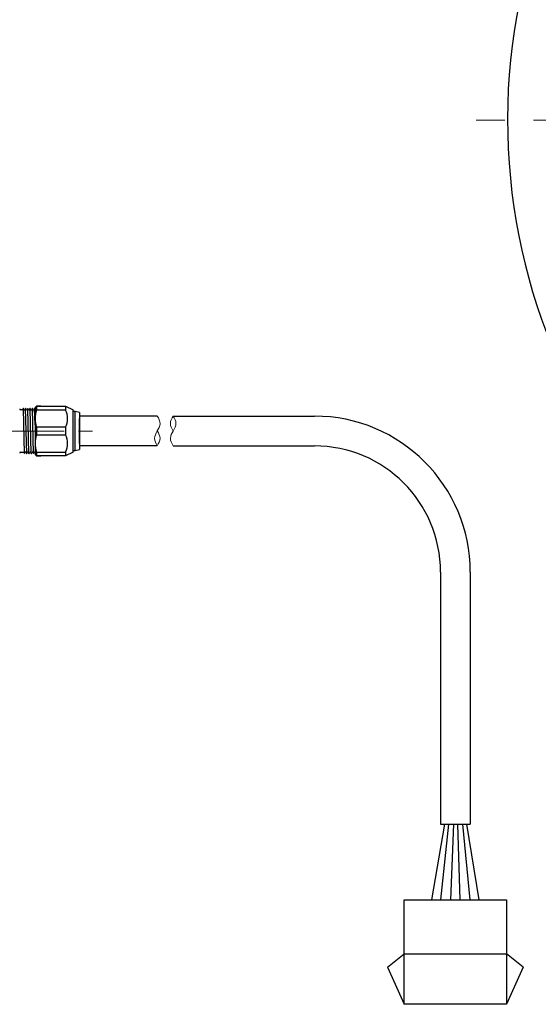
# Model space of a CAD drawing. Extents: x 4963 to 5915, y -3850 to -3381.
# Drawn here: x 5535 to 5650, y -3792 to -3574 of the extents above; entities that cross this region are included whole.
import ezdxf

# ---------------------------------------------------------------- set-up
doc = ezdxf.new("R2010")
doc.units = 0
doc.header["$MEASUREMENT"] = 0
doc.linetypes.add('CENTER2', pattern=[28.575, 19.05, -3.175, 3.175, -3.175])
for name, color, linetype, lineweight in [('中心線', 7, 'CENTER2', 9), ('実線', 7, 'CONTINUOUS', 30), ('細線', 7, 'CONTINUOUS', 9), ('ｺﾈｸﾀ', 7, 'CONTINUOUS', 30)]:
    doc.layers.add(name, color=color, linetype=linetype, lineweight=lineweight)

msp = doc.modelspace()

# ---------------------------------------------------------------- linework, layer by layer
at = {"layer": '中心線', "ltscale": 2}
msp.add_line((5915.32, -3596.06), (5635.45, -3596.06), dxfattribs=at)
at = {"layer": '中心線'}
msp.add_line((5525.37, -3665.06), (5551.62, -3665.06), dxfattribs=at)
at = {"layer": '実線'}
msp.add_arc((5775.39, -3596.06), 132.5, 95.4133, 84.5867, dxfattribs=at)
at = {"layer": '細線'}
for points, knots in [([(5565.12, -3661.73), (5565.44, -3662.31), (5566.05, -3663.42), (5565.1, -3665.06), (5564.2, -3666.7), (5564.82, -3667.79), (5565.12, -3668.33)], [0, 0, 0, 0, 1.839167, 3.524484, 5.316639, 7.048568, 7.048568, 7.048568, 7.048568]), ([(5568.65, -3668.36), (5568.33, -3667.78), (5567.72, -3666.67), (5568.67, -3665.03), (5569.57, -3663.39), (5568.95, -3662.3), (5568.65, -3661.76)], [0, 0, 0, 0, 1.839167, 3.524484, 5.316639, 7.048568, 7.048568, 7.048568, 7.048568]), ([(5568.65, -3665.06), (5568.33, -3664.5), (5567.72, -3663.4), (5568.34, -3662.3), (5568.65, -3661.76)], [0, 0, 0, 0, 1.792155, 3.524084, 3.524084, 3.524084, 3.524084]), ([(5565.12, -3665.03), (5565.44, -3665.59), (5566.05, -3666.7), (5565.43, -3667.79), (5565.12, -3668.33)], [0, 0, 0, 0, 1.792155, 3.524084, 3.524084, 3.524084, 3.524084])]:
    msp.add_open_spline(points, degree=3, knots=knots, dxfattribs=at)
at = {"layer": 'ｺﾈｸﾀ', "ltscale": 0.5}
for p, q in [((5535.19, -3660.34), (5534.77, -3660.34)), ((5535.35, -3660.07), (5535.19, -3660.34)), ((5535.63, -3670.07), (5535.38, -3660.05)), ((5535.57, -3660.34), (5535.41, -3660.07)), ((5535.57, -3660.34), (5535.69, -3660.34)), ((5535.57, -3660.34), (5535.69, -3660.34)), ((5535.57, -3660.34), (5535.69, -3660.34)), ((5535.85, -3660.07), (5535.69, -3660.34)), ((5536.13, -3670.07), (5535.88, -3660.05)), ((5536.07, -3660.34), (5535.91, -3660.07)), ((5536.07, -3660.34), (5536.19, -3660.34)), ((5536.07, -3660.34), (5536.19, -3660.34)), ((5536.35, -3660.07), (5536.19, -3660.34)), ((5536.63, -3670.07), (5536.38, -3660.05)), ((5536.57, -3660.34), (5536.41, -3660.07)), ((5536.57, -3660.34), (5536.69, -3660.34)), ((5536.85, -3660.07), (5536.69, -3660.34)), ((5537.13, -3670.07), (5536.88, -3660.05)), ((5537.07, -3660.34), (5536.91, -3660.07)), ((5537.07, -3660.34), (5537.19, -3660.34)), ((5537.35, -3660.07), (5537.19, -3660.34)), ((5537.63, -3670.07), (5537.38, -3660.05)), ((5537.57, -3660.34), (5537.41, -3660.07)), ((5537.57, -3660.34), (5537.69, -3660.34)), ((5537.85, -3660.07), (5537.69, -3660.34)), ((5537.97, -3663.72), (5537.88, -3660.05)), ((5537.97, -3660.17), (5537.91, -3660.07)), ((5537.97, -3659.86), (5538.27, -3659.56)), ((5537.97, -3659.86), (5537.97, -3665.06)), ((5538.27, -3659.56), (5538.27, -3660.4)), ((5539.27, -3659.56), (5538.27, -3659.56)), ((5538.27, -3659.56), (5544.77, -3659.56)), ((5544.77, -3660.4), (5538.27, -3660.4)), ((5543.77, -3659.56), (5544.77, -3659.56)), ((5544.77, -3659.56), (5546.47, -3660.34)), ((5544.77, -3659.56), (5544.77, -3660.4)), ((5546.47, -3665.06), (5546.47, -3660.34)), ((5546.87, -3660.76), (5546.47, -3660.76)), ((5546.87, -3665.06), (5546.87, -3660.76)), ((5547.87, -3660.96), (5546.87, -3660.76)), ((5547.87, -3660.96), (5547.87, -3665.06)), ((5547.87, -3666.56), (5547.87, -3663.56)), ((5547.87, -3666.56), (5547.87, -3663.56)), ((5537.97, -3665.06), (5537.97, -3670.26)), ((5538.27, -3664.23), (5538.27, -3665.06)), ((5544.77, -3664.23), (5538.27, -3664.23)), ((5538.27, -3665.06), (5538.27, -3665.9)), ((5544.77, -3664.23), (5544.77, -3665.06)), ((5544.77, -3665.06), (5544.77, -3665.9)), ((5546.47, -3669.78), (5546.47, -3665.06)), ((5546.87, -3669.36), (5546.87, -3665.06)), ((5547.87, -3665.06), (5547.87, -3669.16)), ((5538.27, -3665.9), (5544.77, -3665.9)), ((5534.76, -3669.78), (5535.44, -3669.78)), ((5535.44, -3669.78), (5535.6, -3670.05)), ((5535.66, -3670.05), (5535.82, -3669.78)), ((5535.94, -3669.78), (5535.82, -3669.78)), ((5535.94, -3669.78), (5535.82, -3669.78)), ((5535.94, -3669.78), (5535.82, -3669.78)), ((5535.94, -3669.78), (5536.1, -3670.05)), ((5536.16, -3670.05), (5536.32, -3669.78)), ((5536.44, -3669.78), (5536.32, -3669.78)), ((5536.44, -3669.78), (5536.32, -3669.78)), ((5536.44, -3669.78), (5536.6, -3670.05)), ((5536.66, -3670.05), (5536.82, -3669.78)), ((5536.94, -3669.78), (5536.82, -3669.78)), ((5536.94, -3669.78), (5537.1, -3670.05)), ((5537.16, -3670.05), (5537.32, -3669.78)), ((5537.44, -3669.78), (5537.32, -3669.78)), ((5537.44, -3669.78), (5537.6, -3670.05)), ((5537.66, -3670.05), (5537.82, -3669.78)), ((5537.66, -3670.05), (5537.82, -3669.78)), ((5537.94, -3669.78), (5537.82, -3669.78)), ((5537.94, -3669.78), (5537.97, -3669.83)), ((5538.27, -3669.73), (5538.27, -3670.56)), ((5538.27, -3669.73), (5544.77, -3669.73)), ((5544.77, -3669.73), (5544.77, -3670.56)), ((5546.47, -3669.78), (5544.77, -3670.56)), ((5546.47, -3669.36), (5546.87, -3669.36)), ((5546.87, -3669.36), (5547.87, -3669.16)), ((5538.27, -3670.56), (5537.97, -3670.26)), ((5538.27, -3670.56), (5539.27, -3670.56)), ((5544.77, -3670.56), (5538.27, -3670.56)), ((5544.77, -3670.56), (5543.77, -3670.56)), ((5628.86, -3752.34), (5625.98, -3769.14)), ((5628.11, -3769.14), (5629.86, -3752.34)), ((5630.86, -3752.34), (5630.24, -3769.14)), ((5632.37, -3769.14), (5631.86, -3752.34)), ((5632.86, -3752.34), (5634.49, -3769.14)), ((5636.62, -3769.14), (5633.86, -3752.34)), ((5616.26, -3784.08), (5619.96, -3781.14)), ((5619.96, -3781.14), (5642.66, -3781.14)), ((5646.36, -3784.08), (5642.66, -3781.14)), ((5616.26, -3784.08), (5619.96, -3792.34)), ((5646.36, -3784.08), (5642.66, -3792.34))]:
    msp.add_line(p, q, dxfattribs=at)
at = {"layer": 'ｺﾈｸﾀ'}
for p, q in [((5565.12, -3661.73), (5547.87, -3661.73)), ((5547.87, -3667.81), (5547.87, -3662.31)), ((5568.65, -3661.76), (5600.01, -3661.76)), ((5565.12, -3668.33), (5547.87, -3668.33)), ((5568.65, -3668.36), (5600.01, -3668.36)), ((5628.01, -3696.36), (5628.01, -3752.34)), ((5634.61, -3696.36), (5634.61, -3752.34)), ((5628.01, -3752.34), (5634.61, -3752.34))]:
    msp.add_line(p, q, dxfattribs=at)
at = {"layer": 'ｺﾈｸﾀ', "ltscale": 0.5}
msp.add_lwpolyline([(5642.66, -3769.14), (5642.66, -3792.34), (5619.96, -3792.34), (5619.96, -3769.14)], close=True, dxfattribs=at)
for centre, radius, start, end in [((5534.77, -3660.14), 0.2, 180, 270), ((5535.38, -3660.09), 0.0361, 30, 150), ((5535.88, -3660.09), 0.0361, 30, 150), ((5536.38, -3660.09), 0.0361, 30, 150), ((5536.88, -3660.09), 0.0361, 30, 150), ((5537.38, -3660.09), 0.0361, 30, 150), ((5537.88, -3660.09), 0.0361, 30, 150), ((5545.05, -3662.31), 7.04, 164.2222, 195.7778), ((5540.84, -3662.31), 4.37, 333.9922, 26.0078), ((5545.05, -3667.81), 7.04, 164.2222, 195.7778), ((5540.84, -3667.81), 4.37, 333.9922, 26.0078), ((5534.77, -3669.98), 0.2, 90, 180), ((5535.63, -3670.03), 0.0361, 210, 330), ((5536.13, -3670.03), 0.0361, 210, 330), ((5536.63, -3670.03), 0.0361, 210, 330), ((5537.13, -3670.03), 0.0361, 210, 330), ((5537.63, -3670.03), 0.0361, 210, 330)]:
    msp.add_arc(centre, radius, start, end, dxfattribs=at)
at = {"layer": 'ｺﾈｸﾀ'}
for radius in [34.6, 28]:
    msp.add_arc((5600.01, -3696.36), radius, 0, 90, dxfattribs=at)

doc.saveas('drawing.dxf')
